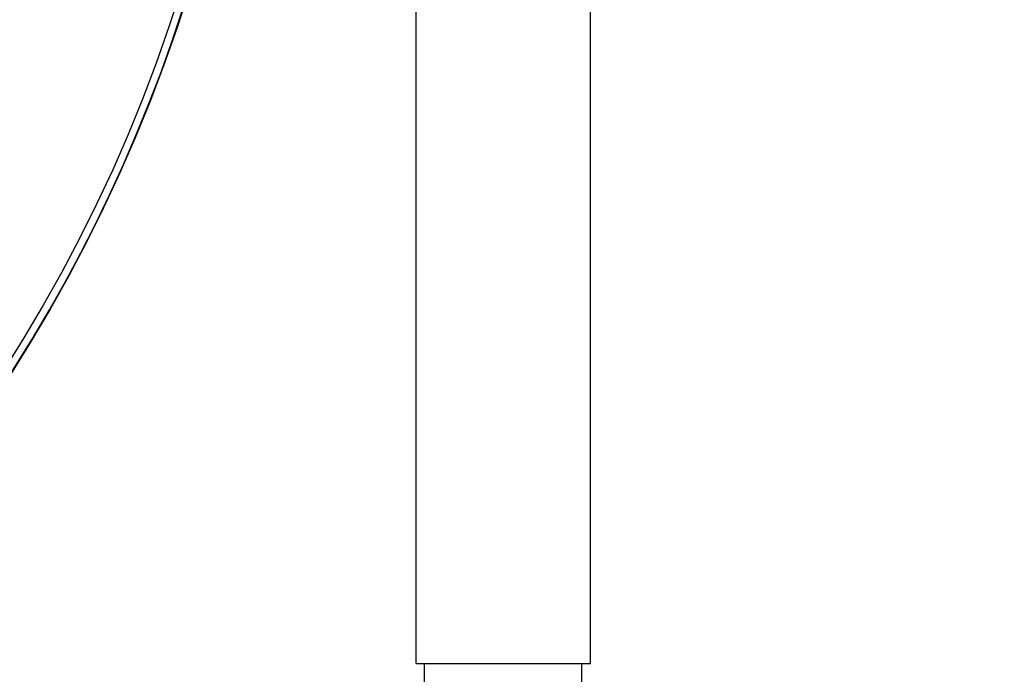
# Model space of a CAD drawing. Units: millimetres. Extents: x 14461 to 18332, y 9121 to 14477.
# Drawn here: x 17847 to 17910, y 12523 to 12565 of the extents above; entities that cross this region are included whole.
import ezdxf

# ---------------------------------------------------------------- set-up
doc = ezdxf.new("R2010")
doc.units = ezdxf.units.MM
doc.layers.add('COTAS', color=7, linetype='Continuous')
doc.styles.add('ARIAL', font='arial.ttf')
doc.dimstyles.new('Diseño_PlanosFabricacion', dxfattribs={"dimscale": 0.8, "dimtxt": 45, "dimasz": 50, "dimexe": 7, "dimexo": 7, "dimgap": 20, "dimtad": 1, "dimtih": 1, "dimtoh": 1, "dimdec": 0, "dimzin": 1, "dimdsep": 46, "dimtxsty": 'ARIAL', "dimcen": 15, "dimadec": 0, "dimazin": 0, "dimtp": 0.05, "dimtm": 0.05, "dimtfac": 1, "dimtdec": 0, "dimtofl": 0, "dimtmove": 0, "dimatfit": 3, "dimfxl": 0, "dimtolj": 1, "dimarcsym": 0})

# ---------------------------------------------------------------- blocks, each defined once
blk = doc.blocks.new('*D6')
at = {"layer": 'COTAS', "color": 0, "lineweight": -2}
for p, q in [((17779.614, 12596.167), (18070.79, 12596.167)), ((18065.19, 12556.167), (18065.19, 12464.55)), ((18065.19, 12324.167), (18065.19, 12395.764)), ((17827.614, 12284.167), (18070.79, 12284.167))]:
    blk.add_line(p, q, dxfattribs=at)
at = {"layer": 'COTAS', "color": 0}
for points in [[(18058.523, 12556.167), (18071.857, 12556.167), (18065.19, 12596.167)], [(18058.523, 12324.167), (18071.857, 12324.167), (18065.19, 12284.167)]]:
    blk.add_solid(points, dxfattribs=at)
at = {"layer": 'Defpoints', "color": 0}
for p in [(17774.014, 12596.167), (17822.014, 12284.167), (18065.19, 12284.167)]:
    blk.add_point(p, dxfattribs=at)
at = {"layer": 'COTAS', "color": 0, "insert": (18065.19, 12430.157), "char_height": 36, "attachment_point": 5, "style": 'ARIAL'}
blk.add_mtext('\\A1;312 mm', dxfattribs=at)

msp = doc.modelspace()

# ---------------------------------------------------------------- linework, layer by layer
at = {"color": 7, "linetype": 'Continuous'}
for p, q in [((17872.464, 12523.617), (17872.464, 12583.667)), ((17872.464, 12523.617), (17872.464, 12583.667)), ((17883.564, 12523.617), (17883.564, 12581.675)), ((17883.564, 12523.617), (17883.564, 12581.675)), ((17872.464, 12523.617), (17883.564, 12523.617)), ((17873.014, 12519.087), (17873.014, 12523.617)), ((17883.014, 12518.667), (17883.014, 12523.617))]:
    msp.add_line(p, q, dxfattribs=at)
for radius in [100.5, 100]:
    msp.add_circle((17762.014, 12596.167), radius, dxfattribs=at)
msp.add_arc((17762.014, 12596.167), 100.5, 277.176, 352.79846, dxfattribs=at)

# ---------------------------------------------------------------- dimensions: what is measured, and where the dimension line sits
at = {"layer": 'COTAS'}
dim = msp.add_linear_dim(base=(18065.19, 12284.167), p1=(17774.014, 12596.167), p2=(17822.014, 12284.167), angle=90, dimstyle='Diseño_PlanosFabricacion', override={"dimpost": ' mm'}, dxfattribs=at)
dim.commit()
dim.dimension.update_dxf_attribs({"geometry": '*D6', "text_midpoint": (18065.19, 12430.157), "dimtype": 160})

doc.saveas('drawing.dxf')
